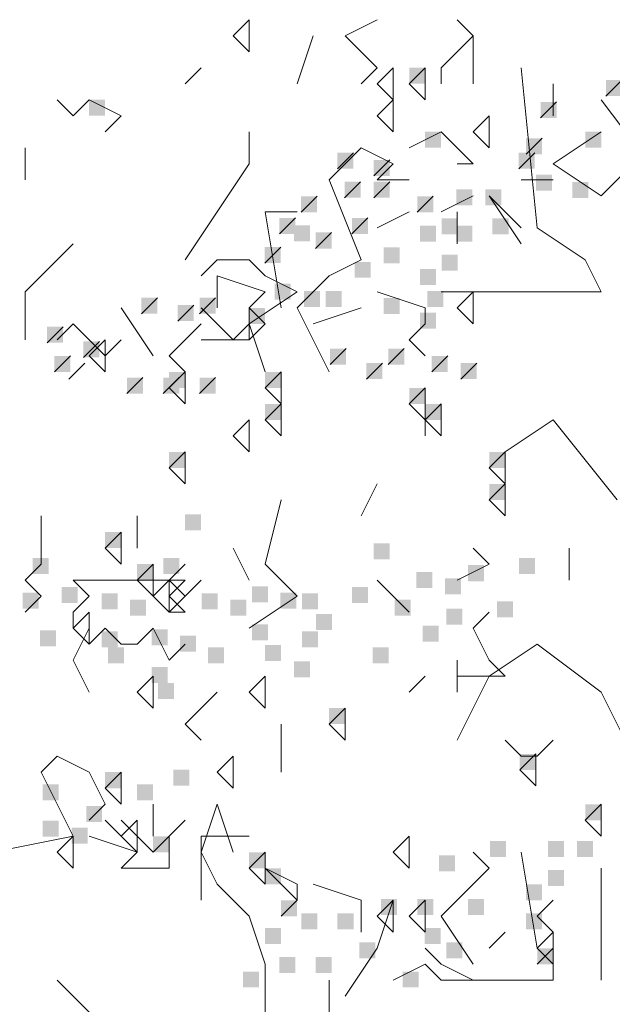
# Model space of a CAD drawing. Units: metres. Extents: x 1500733 to 1501089, y 18986721 to 18987281.
# Drawn here: x 1500798 to 1500799, y 18986726 to 18986727 of the extents above; entities that cross this region are included whole.
import ezdxf

# ---------------------------------------------------------------- set-up
doc = ezdxf.new("R2010")
doc.units = ezdxf.units.M
doc.header["$MEASUREMENT"] = 0
doc.layers.add('ELEV4', color=11, linetype='CONTINUOUS', lineweight=5)

msp = doc.modelspace()

# ---------------------------------------------------------------- linework, layer by layer
at = {"layer": 'ELEV4', "ltscale": 10}
for p, q in [((1500798.2533, 18986727.3863), (1500798.2275, 18986727.3606)), ((1500798.2533, 18986727.3863), (1500798.2533, 18986727.3863)), ((1500798.2533, 18986727.3348), (1500798.2533, 18986727.3863)), ((1500798.408, 18986727.3606), (1500798.4596, 18986727.3863)), ((1500798.6143, 18986727.3606), (1500798.5885, 18986727.3863)), ((1500798.2275, 18986727.3606), (1500798.2533, 18986727.3348)), ((1500798.3307, 18986727.2832), (1500798.3564, 18986727.3606)), ((1500798.4338, 18986727.3348), (1500798.408, 18986727.3606)), ((1500798.5885, 18986727.3348), (1500798.6143, 18986727.3606)), ((1500798.6143, 18986727.2832), (1500798.6143, 18986727.3606)), ((1500798.6143, 18986727.3606), (1500798.6143, 18986727.2832)), ((1500798.4596, 18986727.309), (1500798.4338, 18986727.3348)), ((1500798.5627, 18986727.309), (1500798.5885, 18986727.3348)), ((1500798.1502, 18986727.2832), (1500798.1759, 18986727.309)), ((1500798.4338, 18986727.2832), (1500798.4596, 18986727.309)), ((1500798.4854, 18986727.309), (1500798.4596, 18986727.2832)), ((1500798.4854, 18986727.2574), (1500798.4854, 18986727.309)), ((1500798.4854, 18986727.309), (1500798.4854, 18986727.309)), ((1500798.5369, 18986727.309), (1500798.5112, 18986727.2832)), ((1500798.5369, 18986727.2574), (1500798.5369, 18986727.309)), ((1500798.5369, 18986727.309), (1500798.5369, 18986727.309)), ((1500798.5627, 18986727.2832), (1500798.5627, 18986727.309)), ((1500798.7174, 18986727.0511), (1500798.6917, 18986727.309)), ((1500798.4596, 18986727.2832), (1500798.4854, 18986727.2574)), ((1500798.5112, 18986727.2832), (1500798.5369, 18986727.2574)), ((1500798.7432, 18986727.2316), (1500798.7432, 18986727.2832)), ((1500798.8539, 18986727.289), (1500798.8281, 18986727.2632)), ((1500797.9697, 18986727.2316), (1500797.9439, 18986727.2574)), ((1500797.9954, 18986727.2574), (1500797.9697, 18986727.2316)), ((1500798.047, 18986727.2316), (1500797.9954, 18986727.2574)), ((1500798.4854, 18986727.2574), (1500798.4596, 18986727.2316)), ((1500798.4854, 18986727.2574), (1500798.4854, 18986727.2574)), ((1500798.4854, 18986727.2058), (1500798.4854, 18986727.2574)), ((1500798.7487, 18986727.2539), (1500798.7229, 18986727.2282)), ((1500798.898, 18986727.1543), (1500798.8206, 18986727.2574)), ((1500798.0212, 18986727.2058), (1500798.047, 18986727.2316)), ((1500798.4596, 18986727.2316), (1500798.4854, 18986727.2058)), ((1500798.6401, 18986727.2316), (1500798.6143, 18986727.2058)), ((1500798.6401, 18986727.2316), (1500798.6401, 18986727.2316)), ((1500798.6401, 18986727.1801), (1500798.6401, 18986727.2316)), ((1500798.2533, 18986727.1543), (1500798.2533, 18986727.2058)), ((1500798.5112, 18986727.1801), (1500798.5627, 18986727.2058)), ((1500798.5627, 18986727.2058), (1500798.6143, 18986727.1543)), ((1500798.6143, 18986727.2058), (1500798.6401, 18986727.1801)), ((1500798.7432, 18986727.1543), (1500798.8206, 18986727.2058)), ((1500798.7253, 18986727.1955), (1500798.6995, 18986727.1697)), ((1500797.8923, 18986727.1285), (1500797.8923, 18986727.1801)), ((1500798.3822, 18986727.1285), (1500798.4338, 18986727.1801)), ((1500798.4213, 18986727.1721), (1500798.3955, 18986727.1464)), ((1500798.4338, 18986727.1801), (1500798.4854, 18986727.1543)), ((1500798.7136, 18986727.1721), (1500798.6878, 18986727.1464)), ((1500798.4798, 18986727.1605), (1500798.454, 18986727.1347)), ((1500798.2017, 18986727.0769), (1500798.2533, 18986727.1543)), ((1500798.4854, 18986727.1543), (1500798.4596, 18986727.1285)), ((1500798.6143, 18986727.1543), (1500798.5885, 18986727.1543)), ((1500798.8206, 18986727.1027), (1500798.7432, 18986727.1543)), ((1500798.8722, 18986727.1543), (1500798.8206, 18986727.1027)), ((1500798.4338, 18986726.9996), (1500798.3822, 18986727.1285)), ((1500798.433, 18986727.1254), (1500798.4072, 18986727.0996)), ((1500798.433, 18986727.1254), (1500798.4072, 18986727.0996)), ((1500798.4798, 18986727.1254), (1500798.454, 18986727.0996)), ((1500798.4596, 18986727.1285), (1500798.5112, 18986727.1285)), ((1500798.6917, 18986727.1285), (1500798.7432, 18986727.1285)), ((1500798.3629, 18986727.102), (1500798.3371, 18986727.0762)), ((1500798.5499, 18986727.102), (1500798.5241, 18986727.0762)), ((1500798.5499, 18986727.102), (1500798.5241, 18986727.0762)), ((1500798.6143, 18986727.1027), (1500798.5627, 18986727.0769)), ((1500798.6401, 18986727.1027), (1500798.6917, 18986727.0253)), ((1500798.6917, 18986727.0511), (1500798.6401, 18986727.1027)), ((1500798.8206, 18986727.1027), (1500798.8206, 18986727.1027)), ((1500798.1502, 18986726.9996), (1500798.2017, 18986727.0769)), ((1500798.3049, 18986726.9222), (1500798.2791, 18986727.0769)), ((1500798.2791, 18986727.0769), (1500798.3307, 18986727.0769)), ((1500798.5112, 18986727.0769), (1500798.4596, 18986727.0511)), ((1500798.5885, 18986727.0253), (1500798.5885, 18986727.0769)), ((1500798.3278, 18986727.067), (1500798.302, 18986727.0412)), ((1500798.4447, 18986727.067), (1500798.4189, 18986727.0412)), ((1500798.7948, 18986726.9996), (1500798.7174, 18986727.0511)), ((1500798.3863, 18986727.0436), (1500798.3605, 18986727.0178)), ((1500798.3863, 18986727.0436), (1500798.3605, 18986727.0178)), ((1500797.8923, 18986726.948), (1500797.9697, 18986727.0253)), ((1500798.3044, 18986727.0202), (1500798.2786, 18986726.9944)), ((1500798.6917, 18986727.0253), (1500798.6917, 18986727.0253)), ((1500798.2017, 18986726.9996), (1500798.1759, 18986726.9738)), ((1500798.2533, 18986726.9996), (1500798.2017, 18986726.9996)), ((1500798.2791, 18986726.9738), (1500798.2533, 18986726.9996)), ((1500798.3822, 18986726.9738), (1500798.4338, 18986726.9996)), ((1500798.8206, 18986726.948), (1500798.7948, 18986726.9996)), ((1500798.2017, 18986726.9738), (1500798.2791, 18986726.948)), ((1500798.2017, 18986726.9222), (1500798.2017, 18986726.9738)), ((1500798.3307, 18986726.948), (1500798.2791, 18986726.9738)), ((1500798.3307, 18986726.9222), (1500798.3822, 18986726.9738)), ((1500797.8923, 18986726.8706), (1500797.8923, 18986726.948)), ((1500798.1057, 18986726.9384), (1500798.0799, 18986726.9126)), ((1500798.1992, 18986726.9384), (1500798.1734, 18986726.9126)), ((1500798.2533, 18986726.8964), (1500798.3307, 18986726.948)), ((1500798.2791, 18986726.948), (1500798.2533, 18986726.9222)), ((1500798.5369, 18986726.9222), (1500798.4596, 18986726.948)), ((1500798.5627, 18986726.948), (1500798.8206, 18986726.948)), ((1500798.6143, 18986726.948), (1500798.5885, 18986726.9222)), ((1500798.6143, 18986726.948), (1500798.6143, 18986726.948)), ((1500798.6143, 18986726.8964), (1500798.6143, 18986726.948)), ((1500798.0986, 18986726.8448), (1500798.047, 18986726.9222)), ((1500798.1641, 18986726.9267), (1500798.1383, 18986726.9009)), ((1500798.1759, 18986726.9222), (1500798.2017, 18986726.8964)), ((1500798.2533, 18986726.9222), (1500798.2791, 18986726.8964)), ((1500798.2533, 18986726.8706), (1500798.2533, 18986726.9222)), ((1500798.3822, 18986726.8191), (1500798.3307, 18986726.9222)), ((1500798.3564, 18986726.8964), (1500798.4338, 18986726.9222)), ((1500798.5369, 18986726.8964), (1500798.5369, 18986726.9222)), ((1500798.5885, 18986726.9222), (1500798.6143, 18986726.8964)), ((1500797.9537, 18986726.8917), (1500797.9279, 18986726.8659)), ((1500797.9439, 18986726.8706), (1500797.9697, 18986726.8964)), ((1500797.9697, 18986726.8964), (1500797.9954, 18986726.8706)), ((1500798.1244, 18986726.8448), (1500798.1759, 18986726.8964)), ((1500798.2017, 18986726.8964), (1500798.2275, 18986726.8706)), ((1500798.2275, 18986726.8706), (1500798.2533, 18986726.8964)), ((1500798.2791, 18986726.8191), (1500798.2533, 18986726.8964)), ((1500798.2791, 18986726.8964), (1500798.2533, 18986726.8706)), ((1500798.5112, 18986726.8706), (1500798.5369, 18986726.8964)), ((1500797.9954, 18986726.8706), (1500798.0212, 18986726.8448)), ((1500798.0212, 18986726.8706), (1500797.9954, 18986726.8448)), ((1500798.0212, 18986726.8448), (1500798.047, 18986726.8706)), ((1500798.0212, 18986726.8706), (1500798.0212, 18986726.8706)), ((1500798.0212, 18986726.8191), (1500798.0212, 18986726.8706)), ((1500798.2017, 18986726.8706), (1500798.1759, 18986726.8706)), ((1500798.1759, 18986726.8706), (1500798.2533, 18986726.8706)), ((1500798.2533, 18986726.8706), (1500798.2017, 18986726.8706)), ((1500798.5369, 18986726.8448), (1500798.5112, 18986726.8706)), ((1500798.0122, 18986726.8683), (1500797.9864, 18986726.8425)), ((1500798.4096, 18986726.8566), (1500798.3838, 18986726.8308)), ((1500798.5032, 18986726.8566), (1500798.4774, 18986726.8308)), ((1500797.9654, 18986726.8449), (1500797.9396, 18986726.8191)), ((1500797.9954, 18986726.8448), (1500798.0212, 18986726.8191)), ((1500798.1502, 18986726.8191), (1500798.1244, 18986726.8448)), ((1500798.5733, 18986726.8449), (1500798.5475, 18986726.8191)), ((1500798.5733, 18986726.8449), (1500798.5475, 18986726.8191)), ((1500797.9888, 18986726.8332), (1500797.963, 18986726.8075)), ((1500798.4681, 18986726.8332), (1500798.4423, 18986726.8075)), ((1500798.6201, 18986726.8332), (1500798.5943, 18986726.8075)), ((1500798.0823, 18986726.8099), (1500798.0565, 18986726.7841)), ((1500798.1407, 18986726.8099), (1500798.115, 18986726.7841)), ((1500798.1502, 18986726.8191), (1500798.1244, 18986726.7933)), ((1500798.1502, 18986726.8191), (1500798.1502, 18986726.8191)), ((1500798.1502, 18986726.7675), (1500798.1502, 18986726.8191)), ((1500798.1992, 18986726.8099), (1500798.1734, 18986726.7841)), ((1500798.3049, 18986726.8191), (1500798.2791, 18986726.7933)), ((1500798.3049, 18986726.8191), (1500798.3049, 18986726.8191)), ((1500798.3049, 18986726.7675), (1500798.3049, 18986726.8191)), ((1500798.1244, 18986726.7933), (1500798.1502, 18986726.7675)), ((1500798.2791, 18986726.7933), (1500798.3049, 18986726.7675)), ((1500798.5369, 18986726.7933), (1500798.5112, 18986726.7675)), ((1500798.5369, 18986726.7933), (1500798.5369, 18986726.7933)), ((1500798.5369, 18986726.7417), (1500798.5369, 18986726.7933)), ((1500798.3049, 18986726.7675), (1500798.2791, 18986726.7417)), ((1500798.3049, 18986726.7675), (1500798.3049, 18986726.7675)), ((1500798.3049, 18986726.7159), (1500798.3049, 18986726.7675)), ((1500798.5112, 18986726.7675), (1500798.5369, 18986726.7417)), ((1500798.5627, 18986726.7675), (1500798.5369, 18986726.7417)), ((1500798.5369, 18986726.7675), (1500798.5369, 18986726.7159)), ((1500798.5369, 18986726.7159), (1500798.5369, 18986726.7675)), ((1500798.5627, 18986726.7675), (1500798.5627, 18986726.7675)), ((1500798.5627, 18986726.7159), (1500798.5627, 18986726.7675)), ((1500798.2533, 18986726.7417), (1500798.2275, 18986726.7159)), ((1500798.2533, 18986726.7417), (1500798.2533, 18986726.7417)), ((1500798.2533, 18986726.6901), (1500798.2533, 18986726.7417)), ((1500798.2791, 18986726.7417), (1500798.3049, 18986726.7159)), ((1500798.5369, 18986726.7417), (1500798.5627, 18986726.7159)), ((1500798.7432, 18986726.7417), (1500798.6659, 18986726.6901)), ((1500798.8464, 18986726.6128), (1500798.7432, 18986726.7417)), ((1500798.2275, 18986726.7159), (1500798.2533, 18986726.6901)), ((1500798.1502, 18986726.6901), (1500798.1244, 18986726.6643)), ((1500798.1502, 18986726.6901), (1500798.1502, 18986726.6901)), ((1500798.1502, 18986726.6386), (1500798.1502, 18986726.6901)), ((1500798.6659, 18986726.6901), (1500798.6401, 18986726.6643)), ((1500798.6659, 18986726.6901), (1500798.6659, 18986726.6901)), ((1500798.6659, 18986726.6386), (1500798.6659, 18986726.6901)), ((1500798.1244, 18986726.6643), (1500798.1502, 18986726.6386)), ((1500798.6401, 18986726.6643), (1500798.6659, 18986726.6386)), ((1500798.4338, 18986726.587), (1500798.4596, 18986726.6386)), ((1500798.6659, 18986726.6386), (1500798.6401, 18986726.6128)), ((1500798.6659, 18986726.6386), (1500798.6659, 18986726.6386)), ((1500798.6659, 18986726.587), (1500798.6659, 18986726.6386)), ((1500798.2791, 18986726.5096), (1500798.3049, 18986726.6128)), ((1500798.6401, 18986726.6128), (1500798.6659, 18986726.587)), ((1500797.9181, 18986726.5354), (1500797.9181, 18986726.587)), ((1500798.0728, 18986726.5354), (1500798.0728, 18986726.587)), ((1500798.047, 18986726.5612), (1500798.0212, 18986726.5354)), ((1500798.047, 18986726.5612), (1500798.047, 18986726.5612)), ((1500798.047, 18986726.5096), (1500798.047, 18986726.5612)), ((1500797.9181, 18986726.5096), (1500797.9181, 18986726.5354)), ((1500798.0212, 18986726.5354), (1500798.047, 18986726.5096)), ((1500798.2533, 18986726.4838), (1500798.2275, 18986726.5354)), ((1500798.6401, 18986726.5096), (1500798.6143, 18986726.5354)), ((1500798.769, 18986726.4838), (1500798.769, 18986726.5354)), ((1500797.8923, 18986726.4838), (1500797.9181, 18986726.5096)), ((1500798.0986, 18986726.5096), (1500798.0728, 18986726.4838)), ((1500798.0986, 18986726.5096), (1500798.0986, 18986726.5096)), ((1500798.0986, 18986726.458), (1500798.0986, 18986726.5096)), ((1500798.1502, 18986726.5096), (1500798.1244, 18986726.4838)), ((1500798.1502, 18986726.5096), (1500798.1502, 18986726.5096)), ((1500798.3307, 18986726.458), (1500798.2791, 18986726.5096)), ((1500798.5885, 18986726.4838), (1500798.6401, 18986726.5096)), ((1500797.9181, 18986726.458), (1500797.8923, 18986726.4838)), ((1500797.9697, 18986726.4838), (1500798.0986, 18986726.4838)), ((1500797.9954, 18986726.458), (1500797.9697, 18986726.4838)), ((1500798.0728, 18986726.4838), (1500798.0986, 18986726.458)), ((1500798.1244, 18986726.4838), (1500798.0986, 18986726.458)), ((1500798.0986, 18986726.4838), (1500798.1502, 18986726.4838)), ((1500798.1244, 18986726.4838), (1500798.1502, 18986726.458)), ((1500798.1244, 18986726.4838), (1500798.1244, 18986726.4838)), ((1500798.1502, 18986726.4838), (1500798.1244, 18986726.458)), ((1500798.1244, 18986726.4323), (1500798.1759, 18986726.4838)), ((1500798.1244, 18986726.4323), (1500798.1244, 18986726.4838)), ((1500798.5112, 18986726.4323), (1500798.4596, 18986726.4838)), ((1500797.8923, 18986726.4323), (1500797.9181, 18986726.458)), ((1500797.9697, 18986726.4323), (1500797.9954, 18986726.458)), ((1500798.0986, 18986726.458), (1500798.1244, 18986726.4323)), ((1500798.1502, 18986726.458), (1500798.1244, 18986726.4323)), ((1500798.1244, 18986726.458), (1500798.1502, 18986726.4323)), ((1500798.1502, 18986726.458), (1500798.1502, 18986726.458)), ((1500798.2533, 18986726.4065), (1500798.3307, 18986726.458)), ((1500797.9954, 18986726.4323), (1500797.9697, 18986726.4065)), ((1500797.9697, 18986726.4065), (1500797.9697, 18986726.4323)), ((1500797.9954, 18986726.4323), (1500797.9954, 18986726.4323)), ((1500797.9954, 18986726.3807), (1500797.9954, 18986726.4323)), ((1500798.1502, 18986726.4323), (1500798.1244, 18986726.4323)), ((1500798.6143, 18986726.4065), (1500798.6401, 18986726.4323)), ((1500797.9697, 18986726.3549), (1500797.9954, 18986726.4065)), ((1500797.9697, 18986726.4065), (1500797.9954, 18986726.3807)), ((1500797.9954, 18986726.3807), (1500797.9697, 18986726.4065)), ((1500798.0212, 18986726.4065), (1500797.9954, 18986726.3807)), ((1500798.047, 18986726.3807), (1500798.0212, 18986726.4065)), ((1500798.0986, 18986726.4065), (1500798.0728, 18986726.3807)), ((1500798.1244, 18986726.3549), (1500798.0986, 18986726.4065)), ((1500798.6401, 18986726.3549), (1500798.6143, 18986726.4065)), ((1500798.0728, 18986726.3807), (1500798.047, 18986726.3807)), ((1500798.1502, 18986726.3807), (1500798.1244, 18986726.3549)), ((1500798.7174, 18986726.3807), (1500798.6401, 18986726.3291)), ((1500798.8206, 18986726.3033), (1500798.7174, 18986726.3807)), ((1500797.9954, 18986726.3033), (1500797.9697, 18986726.3549)), ((1500798.1244, 18986726.3549), (1500798.1244, 18986726.3549)), ((1500798.5885, 18986726.3033), (1500798.5885, 18986726.3549)), ((1500798.6659, 18986726.3291), (1500798.6401, 18986726.3549)), ((1500798.0986, 18986726.3291), (1500798.0728, 18986726.3033)), ((1500798.0986, 18986726.3291), (1500798.0986, 18986726.3291)), ((1500798.0986, 18986726.2775), (1500798.0986, 18986726.3291)), ((1500798.2791, 18986726.3291), (1500798.2533, 18986726.3033)), ((1500798.2791, 18986726.3291), (1500798.2791, 18986726.3291)), ((1500798.2791, 18986726.2775), (1500798.2791, 18986726.3291)), ((1500798.5112, 18986726.3033), (1500798.5369, 18986726.3291)), ((1500798.5885, 18986726.3291), (1500798.6659, 18986726.3291)), ((1500798.6401, 18986726.3291), (1500798.5885, 18986726.226)), ((1500798.0728, 18986726.3033), (1500798.0986, 18986726.2775)), ((1500798.1502, 18986726.2518), (1500798.2017, 18986726.3033)), ((1500798.2533, 18986726.3033), (1500798.2791, 18986726.2775)), ((1500798.8722, 18986726.2002), (1500798.8206, 18986726.3033)), ((1500798.408, 18986726.2775), (1500798.3822, 18986726.2518)), ((1500798.408, 18986726.2775), (1500798.408, 18986726.2775)), ((1500798.408, 18986726.226), (1500798.408, 18986726.2775)), ((1500798.1759, 18986726.226), (1500798.1502, 18986726.2518)), ((1500798.3049, 18986726.1744), (1500798.3049, 18986726.2518)), ((1500798.3822, 18986726.2518), (1500798.408, 18986726.226)), ((1500798.6659, 18986726.226), (1500798.6917, 18986726.2002)), ((1500798.7174, 18986726.2002), (1500798.7432, 18986726.226)), ((1500797.9181, 18986726.1744), (1500797.9439, 18986726.2002)), ((1500797.9439, 18986726.2002), (1500797.9954, 18986726.1744)), ((1500798.2275, 18986726.2002), (1500798.2017, 18986726.1744)), ((1500798.2275, 18986726.1486), (1500798.2275, 18986726.2002)), ((1500798.2275, 18986726.2002), (1500798.2275, 18986726.2002)), ((1500798.7151, 18986726.2037), (1500798.6893, 18986726.178)), ((1500798.6917, 18986726.2002), (1500798.7174, 18986726.2002)), ((1500798.7151, 18986726.1522), (1500798.7151, 18986726.2037)), ((1500798.7151, 18986726.2037), (1500798.7151, 18986726.2037)), ((1500797.9697, 18986726.0713), (1500797.9181, 18986726.1744)), ((1500797.9954, 18986726.1744), (1500798.0212, 18986726.1228)), ((1500798.047, 18986726.1744), (1500798.0212, 18986726.1486)), ((1500798.047, 18986726.1228), (1500798.047, 18986726.1744)), ((1500798.047, 18986726.1744), (1500798.047, 18986726.1744)), ((1500798.2017, 18986726.1744), (1500798.2275, 18986726.1486)), ((1500798.6893, 18986726.178), (1500798.7151, 18986726.1522)), ((1500798.0212, 18986726.1486), (1500798.047, 18986726.1228)), ((1500798.0212, 18986726.1228), (1500797.9954, 18986726.097)), ((1500798.047, 18986726.1228), (1500798.047, 18986726.1228)), ((1500798.0986, 18986726.0713), (1500798.0986, 18986726.1228)), ((1500798.1759, 18986726.0455), (1500798.2017, 18986726.1228)), ((1500798.2017, 18986726.1228), (1500798.2275, 18986726.0455)), ((1500798.8206, 18986726.1228), (1500798.7948, 18986726.097)), ((1500798.8206, 18986726.1228), (1500798.8206, 18986726.1228)), ((1500798.8206, 18986726.0713), (1500798.8206, 18986726.1228)), ((1500798.0212, 18986726.097), (1500798.047, 18986726.0713)), ((1500798.0728, 18986726.097), (1500798.047, 18986726.0713)), ((1500798.047, 18986726.097), (1500798.0986, 18986726.0455)), ((1500798.0728, 18986726.0713), (1500798.047, 18986726.097)), ((1500798.0728, 18986726.097), (1500798.0728, 18986726.097)), ((1500798.0728, 18986726.0455), (1500798.0728, 18986726.097)), ((1500798.0986, 18986726.0455), (1500798.1502, 18986726.097)), ((1500798.1502, 18986726.097), (1500798.1244, 18986726.0713)), ((1500798.7948, 18986726.097), (1500798.8206, 18986726.0713)), ((1500797.8407, 18986726.0455), (1500797.9697, 18986726.0713)), ((1500797.9697, 18986726.0713), (1500797.9439, 18986726.0455)), ((1500797.9697, 18986726.0713), (1500797.9697, 18986726.0713)), ((1500797.9697, 18986726.0197), (1500797.9697, 18986726.0713)), ((1500797.9954, 18986726.0713), (1500798.0728, 18986726.0455)), ((1500798.047, 18986726.0713), (1500798.0728, 18986726.0455)), ((1500798.0728, 18986726.0455), (1500798.0728, 18986726.0713)), ((1500798.1244, 18986726.0713), (1500798.1244, 18986726.0197)), ((1500798.1759, 18986726.0713), (1500798.1759, 18986725.9681)), ((1500798.2533, 18986726.0713), (1500798.1759, 18986726.0713)), ((1500798.5112, 18986726.0713), (1500798.4854, 18986726.0455)), ((1500798.5112, 18986726.0713), (1500798.5112, 18986726.0713)), ((1500798.5112, 18986726.0197), (1500798.5112, 18986726.0713)), ((1500797.9439, 18986726.0455), (1500797.9697, 18986726.0197)), ((1500798.047, 18986726.0197), (1500798.0728, 18986726.0455)), ((1500798.2017, 18986725.9939), (1500798.1759, 18986726.0455)), ((1500798.2791, 18986726.0455), (1500798.2533, 18986726.0197)), ((1500798.2791, 18986726.0455), (1500798.2791, 18986726.0455)), ((1500798.2791, 18986725.9939), (1500798.2791, 18986726.0455)), ((1500798.4854, 18986726.0455), (1500798.5112, 18986726.0197)), ((1500798.6401, 18986726.0197), (1500798.6143, 18986726.0455)), ((1500798.7174, 18986725.8908), (1500798.6917, 18986726.0455)), ((1500798.0728, 18986726.0197), (1500798.047, 18986726.0197)), ((1500798.1244, 18986726.0197), (1500798.0728, 18986726.0197)), ((1500798.2533, 18986726.0197), (1500798.2791, 18986725.9939)), ((1500798.2791, 18986726.0197), (1500798.3307, 18986725.9939)), ((1500798.3307, 18986725.9681), (1500798.2791, 18986726.0197)), ((1500798.5627, 18986725.9423), (1500798.6401, 18986726.0197)), ((1500798.8206, 18986725.9165), (1500798.8206, 18986726.0197)), ((1500798.2533, 18986725.9423), (1500798.2017, 18986725.9939)), ((1500798.3307, 18986725.9939), (1500798.3307, 18986725.9681)), ((1500798.4338, 18986725.9681), (1500798.3564, 18986725.9939)), ((1500798.3307, 18986725.9681), (1500798.3049, 18986725.9423)), ((1500798.3049, 18986725.9423), (1500798.3307, 18986725.9681)), ((1500798.4338, 18986725.9165), (1500798.4338, 18986725.9681)), ((1500798.4596, 18986725.8908), (1500798.4854, 18986725.9681)), ((1500798.4854, 18986725.9681), (1500798.4596, 18986725.9423)), ((1500798.4854, 18986725.9681), (1500798.4854, 18986725.9681)), ((1500798.4854, 18986725.9165), (1500798.4854, 18986725.9681)), ((1500798.5369, 18986725.9681), (1500798.5112, 18986725.9423)), ((1500798.5369, 18986725.9681), (1500798.5369, 18986725.9681)), ((1500798.5369, 18986725.9165), (1500798.5369, 18986725.9681)), ((1500798.7432, 18986725.9681), (1500798.7174, 18986725.9423)), ((1500798.7432, 18986725.9681), (1500798.7432, 18986725.9681)), ((1500798.2791, 18986725.865), (1500798.2533, 18986725.9423)), ((1500798.4596, 18986725.9423), (1500798.4854, 18986725.9165)), ((1500798.5112, 18986725.9423), (1500798.5369, 18986725.9165)), ((1500798.6143, 18986725.865), (1500798.5627, 18986725.9423)), ((1500798.7174, 18986725.9423), (1500798.7432, 18986725.9165)), ((1500798.6401, 18986725.8908), (1500798.6659, 18986725.9165)), ((1500798.7432, 18986725.9165), (1500798.7174, 18986725.8908)), ((1500798.7432, 18986725.9165), (1500798.7432, 18986725.9165)), ((1500798.7432, 18986725.865), (1500798.7432, 18986725.9165)), ((1500798.8206, 18986725.8392), (1500798.8206, 18986725.9165)), ((1500798.408, 18986725.8134), (1500798.4596, 18986725.8908)), ((1500798.5369, 18986725.8908), (1500798.5627, 18986725.865)), ((1500798.7432, 18986725.865), (1500798.7174, 18986725.8908)), ((1500798.7174, 18986725.8908), (1500798.7432, 18986725.865)), ((1500798.7174, 18986725.865), (1500798.7432, 18986725.8908)), ((1500798.7432, 18986725.8908), (1500798.7432, 18986725.8392)), ((1500798.2791, 18986725.7618), (1500798.2791, 18986725.865)), ((1500798.5369, 18986725.865), (1500798.4854, 18986725.8392)), ((1500798.5627, 18986725.8392), (1500798.5369, 18986725.865)), ((1500798.5627, 18986725.865), (1500798.6143, 18986725.8392)), ((1500797.9439, 18986725.8392), (1500797.9954, 18986725.7876)), ((1500797.9954, 18986725.7876), (1500797.9439, 18986725.8392)), ((1500798.3822, 18986725.7876), (1500798.3822, 18986725.8392)), ((1500798.4854, 18986725.8392), (1500798.4854, 18986725.8392)), ((1500798.6659, 18986725.8392), (1500798.5627, 18986725.8392)), ((1500798.7432, 18986725.8392), (1500798.6659, 18986725.8392))]:
    msp.add_line(p, q, dxfattribs=at)
for points in [[(1500798.5112, 18986727.309), (1500798.5369, 18986727.309), (1500798.5112, 18986727.2832), (1500798.5369, 18986727.2832)], [(1500798.8281, 18986727.289), (1500798.8539, 18986727.289), (1500798.8281, 18986727.2632), (1500798.8539, 18986727.2632)], [(1500797.9954, 18986727.2574), (1500798.0212, 18986727.2574), (1500797.9954, 18986727.2316), (1500798.0212, 18986727.2316)], [(1500798.7229, 18986727.2539), (1500798.7487, 18986727.2539), (1500798.7229, 18986727.2282), (1500798.7487, 18986727.2282)], [(1500798.5369, 18986727.2058), (1500798.5627, 18986727.2058), (1500798.5369, 18986727.1801), (1500798.5627, 18986727.1801)], [(1500798.7948, 18986727.2058), (1500798.8206, 18986727.2058), (1500798.7948, 18986727.1801), (1500798.8206, 18986727.1801)], [(1500798.6995, 18986727.1955), (1500798.7253, 18986727.1955), (1500798.6995, 18986727.1697), (1500798.7253, 18986727.1697)], [(1500798.3955, 18986727.1721), (1500798.4213, 18986727.1721), (1500798.3955, 18986727.1464), (1500798.4213, 18986727.1464)], [(1500798.6878, 18986727.1721), (1500798.7136, 18986727.1721), (1500798.6878, 18986727.1464), (1500798.7136, 18986727.1464)], [(1500798.454, 18986727.1605), (1500798.4798, 18986727.1605), (1500798.454, 18986727.1347), (1500798.4798, 18986727.1347)], [(1500798.4072, 18986727.1254), (1500798.433, 18986727.1254), (1500798.4072, 18986727.0996), (1500798.433, 18986727.0996)], [(1500798.4072, 18986727.1254), (1500798.433, 18986727.1254), (1500798.4072, 18986727.0996), (1500798.433, 18986727.0996)], [(1500798.454, 18986727.1254), (1500798.4798, 18986727.1254), (1500798.454, 18986727.0996), (1500798.4798, 18986727.0996)], [(1500798.7156, 18986727.1366), (1500798.7414, 18986727.1366), (1500798.7156, 18986727.1108), (1500798.7414, 18986727.1108)], [(1500798.774, 18986727.1249), (1500798.7998, 18986727.1249), (1500798.774, 18986727.0991), (1500798.7998, 18986727.0991)], [(1500798.587, 18986727.1132), (1500798.6128, 18986727.1132), (1500798.587, 18986727.0874), (1500798.6128, 18986727.0874)], [(1500798.6337, 18986727.1132), (1500798.6595, 18986727.1132), (1500798.6337, 18986727.0874), (1500798.6595, 18986727.0874)], [(1500798.3371, 18986727.102), (1500798.3629, 18986727.102), (1500798.3371, 18986727.0762), (1500798.3629, 18986727.0762)], [(1500798.5241, 18986727.102), (1500798.5499, 18986727.102), (1500798.5241, 18986727.0762), (1500798.5499, 18986727.0762)], [(1500798.5241, 18986727.102), (1500798.5499, 18986727.102), (1500798.5241, 18986727.0762), (1500798.5499, 18986727.0762)], [(1500798.302, 18986727.067), (1500798.3278, 18986727.067), (1500798.302, 18986727.0412), (1500798.3278, 18986727.0412)], [(1500798.4189, 18986727.067), (1500798.4447, 18986727.067), (1500798.4189, 18986727.0412), (1500798.4447, 18986727.0412)], [(1500798.5636, 18986727.0665), (1500798.5894, 18986727.0665), (1500798.5636, 18986727.0407), (1500798.5894, 18986727.0407)], [(1500798.6454, 18986727.0665), (1500798.6712, 18986727.0665), (1500798.6454, 18986727.0407), (1500798.6712, 18986727.0407)], [(1500798.3254, 18986727.0553), (1500798.3512, 18986727.0553), (1500798.3254, 18986727.0295), (1500798.3512, 18986727.0295)], [(1500798.5285, 18986727.0548), (1500798.5543, 18986727.0548), (1500798.5285, 18986727.029), (1500798.5543, 18986727.029)], [(1500798.587, 18986727.0548), (1500798.6128, 18986727.0548), (1500798.587, 18986727.029), (1500798.6128, 18986727.029)], [(1500798.3605, 18986727.0436), (1500798.3863, 18986727.0436), (1500798.3605, 18986727.0178), (1500798.3863, 18986727.0178)], [(1500798.3605, 18986727.0436), (1500798.3863, 18986727.0436), (1500798.3605, 18986727.0178), (1500798.3863, 18986727.0178)], [(1500798.2786, 18986727.0202), (1500798.3044, 18986727.0202), (1500798.2786, 18986726.9944), (1500798.3044, 18986726.9944)], [(1500798.4701, 18986727.0197), (1500798.4959, 18986727.0197), (1500798.4701, 18986726.9939), (1500798.4959, 18986726.9939)], [(1500798.5636, 18986727.008), (1500798.5894, 18986727.008), (1500798.5636, 18986726.9822), (1500798.5894, 18986726.9822)], [(1500798.4233, 18986726.9963), (1500798.4491, 18986726.9963), (1500798.4233, 18986726.9706), (1500798.4491, 18986726.9706)], [(1500798.5285, 18986726.9847), (1500798.5543, 18986726.9847), (1500798.5285, 18986726.9589), (1500798.5543, 18986726.9589)], [(1500798.2947, 18986726.9613), (1500798.3205, 18986726.9613), (1500798.2947, 18986726.9355), (1500798.3205, 18986726.9355)], [(1500798.0799, 18986726.9384), (1500798.1057, 18986726.9384), (1500798.0799, 18986726.9126), (1500798.1057, 18986726.9126)], [(1500798.1734, 18986726.9384), (1500798.1992, 18986726.9384), (1500798.1734, 18986726.9126), (1500798.1992, 18986726.9126)], [(1500798.3415, 18986726.9496), (1500798.3673, 18986726.9496), (1500798.3415, 18986726.9238), (1500798.3673, 18986726.9238)], [(1500798.3765, 18986726.9496), (1500798.4023, 18986726.9496), (1500798.3765, 18986726.9238), (1500798.4023, 18986726.9238)], [(1500798.4701, 18986726.9379), (1500798.4959, 18986726.9379), (1500798.4701, 18986726.9121), (1500798.4959, 18986726.9121)], [(1500798.5402, 18986726.9496), (1500798.566, 18986726.9496), (1500798.5402, 18986726.9238), (1500798.566, 18986726.9238)], [(1500798.1383, 18986726.9267), (1500798.1641, 18986726.9267), (1500798.1383, 18986726.9009), (1500798.1641, 18986726.9009)], [(1500798.2533, 18986726.9222), (1500798.2791, 18986726.9222), (1500798.2533, 18986726.8964), (1500798.2791, 18986726.8964)], [(1500798.5285, 18986726.9145), (1500798.5543, 18986726.9145), (1500798.5285, 18986726.8888), (1500798.5543, 18986726.8888)], [(1500797.9279, 18986726.8917), (1500797.9537, 18986726.8917), (1500797.9279, 18986726.8659), (1500797.9537, 18986726.8659)], [(1500797.9864, 18986726.8683), (1500798.0122, 18986726.8683), (1500797.9864, 18986726.8425), (1500798.0122, 18986726.8425)], [(1500798.3838, 18986726.8566), (1500798.4096, 18986726.8566), (1500798.3838, 18986726.8308), (1500798.4096, 18986726.8308)], [(1500798.4774, 18986726.8566), (1500798.5032, 18986726.8566), (1500798.4774, 18986726.8308), (1500798.5032, 18986726.8308)], [(1500797.9396, 18986726.8449), (1500797.9654, 18986726.8449), (1500797.9396, 18986726.8191), (1500797.9654, 18986726.8191)], [(1500798.5475, 18986726.8449), (1500798.5733, 18986726.8449), (1500798.5475, 18986726.8191), (1500798.5733, 18986726.8191)], [(1500798.5475, 18986726.8449), (1500798.5733, 18986726.8449), (1500798.5475, 18986726.8191), (1500798.5733, 18986726.8191)], [(1500798.4423, 18986726.8332), (1500798.4681, 18986726.8332), (1500798.4423, 18986726.8075), (1500798.4681, 18986726.8075)], [(1500798.5943, 18986726.8332), (1500798.6201, 18986726.8332), (1500798.5943, 18986726.8075), (1500798.6201, 18986726.8075)], [(1500798.0565, 18986726.8099), (1500798.0823, 18986726.8099), (1500798.0565, 18986726.7841), (1500798.0823, 18986726.7841)], [(1500798.115, 18986726.8099), (1500798.1407, 18986726.8099), (1500798.115, 18986726.7841), (1500798.1407, 18986726.7841)], [(1500798.1244, 18986726.8191), (1500798.1502, 18986726.8191), (1500798.1244, 18986726.7933), (1500798.1502, 18986726.7933)], [(1500798.1734, 18986726.8099), (1500798.1992, 18986726.8099), (1500798.1734, 18986726.7841), (1500798.1992, 18986726.7841)], [(1500798.2791, 18986726.8191), (1500798.3049, 18986726.8191), (1500798.2791, 18986726.7933), (1500798.3049, 18986726.7933)], [(1500798.5112, 18986726.7933), (1500798.5369, 18986726.7933), (1500798.5112, 18986726.7675), (1500798.5369, 18986726.7675)], [(1500798.2791, 18986726.7675), (1500798.3049, 18986726.7675), (1500798.2791, 18986726.7417), (1500798.3049, 18986726.7417)], [(1500798.5369, 18986726.7675), (1500798.5627, 18986726.7675), (1500798.5369, 18986726.7417), (1500798.5627, 18986726.7417)], [(1500798.1244, 18986726.6901), (1500798.1502, 18986726.6901), (1500798.1244, 18986726.6643), (1500798.1502, 18986726.6643)], [(1500798.6401, 18986726.6901), (1500798.6659, 18986726.6901), (1500798.6401, 18986726.6643), (1500798.6659, 18986726.6643)], [(1500798.6401, 18986726.6386), (1500798.6659, 18986726.6386), (1500798.6401, 18986726.6128), (1500798.6659, 18986726.6128)], [(1500798.1502, 18986726.5896), (1500798.176, 18986726.5896), (1500798.1502, 18986726.5638), (1500798.176, 18986726.5638)], [(1500798.0212, 18986726.5612), (1500798.047, 18986726.5612), (1500798.0212, 18986726.5354), (1500798.047, 18986726.5354)], [(1500798.4541, 18986726.5428), (1500798.4799, 18986726.5428), (1500798.4541, 18986726.517), (1500798.4799, 18986726.517)], [(1500797.9047, 18986726.5195), (1500797.9305, 18986726.5195), (1500797.9047, 18986726.4937), (1500797.9305, 18986726.4937)], [(1500798.0728, 18986726.5096), (1500798.0986, 18986726.5096), (1500798.0728, 18986726.4838), (1500798.0986, 18986726.4838)], [(1500798.1151, 18986726.5195), (1500798.1409, 18986726.5195), (1500798.1151, 18986726.4937), (1500798.1409, 18986726.4937)], [(1500798.6061, 18986726.5078), (1500798.6319, 18986726.5078), (1500798.6061, 18986726.482), (1500798.6319, 18986726.482)], [(1500798.6879, 18986726.5195), (1500798.7137, 18986726.5195), (1500798.6879, 18986726.4937), (1500798.7137, 18986726.4937)], [(1500798.5229, 18986726.4968), (1500798.5487, 18986726.4968), (1500798.5229, 18986726.4711), (1500798.5487, 18986726.4711)], [(1500798.5687, 18986726.4867), (1500798.5945, 18986726.4867), (1500798.5687, 18986726.4609), (1500798.5945, 18986726.4609)], [(1500797.8886, 18986726.4636), (1500797.9144, 18986726.4636), (1500797.8886, 18986726.4378), (1500797.9144, 18986726.4378)], [(1500797.9514, 18986726.4727), (1500797.9772, 18986726.4727), (1500797.9514, 18986726.4469), (1500797.9772, 18986726.4469)], [(1500798.0157, 18986726.4623), (1500798.0415, 18986726.4623), (1500798.0157, 18986726.4365), (1500798.0415, 18986726.4365)], [(1500798.1771, 18986726.4623), (1500798.2029, 18986726.4623), (1500798.1771, 18986726.4365), (1500798.2029, 18986726.4365)], [(1500798.2578, 18986726.4738), (1500798.2835, 18986726.4738), (1500798.2578, 18986726.448), (1500798.2835, 18986726.448)], [(1500798.3036, 18986726.4636), (1500798.3294, 18986726.4636), (1500798.3036, 18986726.4378), (1500798.3294, 18986726.4378)], [(1500798.3384, 18986726.4623), (1500798.3642, 18986726.4623), (1500798.3384, 18986726.4365), (1500798.3642, 18986726.4365)], [(1500798.4191, 18986726.4727), (1500798.4448, 18986726.4727), (1500798.4191, 18986726.4469), (1500798.4448, 18986726.4469)], [(1500798.0615, 18986726.4521), (1500798.0873, 18986726.4521), (1500798.0615, 18986726.4263), (1500798.0873, 18986726.4263)], [(1500798.2229, 18986726.4521), (1500798.2487, 18986726.4521), (1500798.2229, 18986726.4263), (1500798.2487, 18986726.4263)], [(1500798.488, 18986726.4521), (1500798.5138, 18986726.4521), (1500798.488, 18986726.4263), (1500798.5138, 18986726.4263)], [(1500798.6529, 18986726.4493), (1500798.6787, 18986726.4493), (1500798.6529, 18986726.4236), (1500798.6787, 18986726.4236)], [(1500798.3612, 18986726.429), (1500798.387, 18986726.429), (1500798.3612, 18986726.4033), (1500798.387, 18986726.4033)], [(1500798.571, 18986726.4377), (1500798.5968, 18986726.4377), (1500798.571, 18986726.4119), (1500798.5968, 18986726.4119)], [(1500798.2578, 18986726.4127), (1500798.2835, 18986726.4127), (1500798.2578, 18986726.3869), (1500798.2835, 18986726.3869)], [(1500797.9164, 18986726.4026), (1500797.9422, 18986726.4026), (1500797.9164, 18986726.3768), (1500797.9422, 18986726.3768)], [(1500798.0157, 18986726.4012), (1500798.0415, 18986726.4012), (1500798.0157, 18986726.3754), (1500798.0415, 18986726.3754)], [(1500798.0964, 18986726.4047), (1500798.1222, 18986726.4047), (1500798.0964, 18986726.3789), (1500798.1222, 18986726.3789)], [(1500798.3384, 18986726.4012), (1500798.3642, 18986726.4012), (1500798.3384, 18986726.3754), (1500798.3642, 18986726.3754)], [(1500798.5331, 18986726.4103), (1500798.5588, 18986726.4103), (1500798.5331, 18986726.3845), (1500798.5588, 18986726.3845)], [(1500798.1422, 18986726.3945), (1500798.168, 18986726.3945), (1500798.1422, 18986726.3687), (1500798.168, 18986726.3687)], [(1500798.2788, 18986726.3792), (1500798.3046, 18986726.3792), (1500798.2788, 18986726.3534), (1500798.3046, 18986726.3534)], [(1500798.0259, 18986726.3757), (1500798.0517, 18986726.3757), (1500798.0259, 18986726.3499), (1500798.0517, 18986726.3499)], [(1500798.1873, 18986726.3757), (1500798.213, 18986726.3757), (1500798.1873, 18986726.3499), (1500798.213, 18986726.3499)], [(1500798.4524, 18986726.3757), (1500798.4782, 18986726.3757), (1500798.4524, 18986726.3499), (1500798.4782, 18986726.3499)], [(1500798.3256, 18986726.3527), (1500798.3514, 18986726.3527), (1500798.3256, 18986726.3269), (1500798.3514, 18986726.3269)], [(1500798.0964, 18986726.3436), (1500798.1222, 18986726.3436), (1500798.0964, 18986726.3178), (1500798.1222, 18986726.3178)], [(1500798.1066, 18986726.3181), (1500798.1324, 18986726.3181), (1500798.1066, 18986726.2923), (1500798.1324, 18986726.2923)], [(1500798.3822, 18986726.2775), (1500798.408, 18986726.2775), (1500798.3822, 18986726.2518), (1500798.408, 18986726.2518)], [(1500798.6893, 18986726.2037), (1500798.7151, 18986726.2037), (1500798.6893, 18986726.178), (1500798.7151, 18986726.178)], [(1500798.0212, 18986726.1744), (1500798.047, 18986726.1744), (1500798.0212, 18986726.1486), (1500798.047, 18986726.1486)], [(1500798.131, 18986726.1783), (1500798.1568, 18986726.1783), (1500798.131, 18986726.1525), (1500798.1568, 18986726.1525)], [(1500797.9206, 18986726.1549), (1500797.9464, 18986726.1549), (1500797.9206, 18986726.1291), (1500797.9464, 18986726.1291)], [(1500798.0726, 18986726.1549), (1500798.0984, 18986726.1549), (1500798.0726, 18986726.1291), (1500798.0984, 18986726.1291)], [(1500797.9908, 18986726.1199), (1500798.0165, 18986726.1199), (1500797.9908, 18986726.0941), (1500798.0165, 18986726.0941)], [(1500798.7948, 18986726.1228), (1500798.8206, 18986726.1228), (1500798.7948, 18986726.097), (1500798.8206, 18986726.097)], [(1500797.9206, 18986726.0965), (1500797.9464, 18986726.0965), (1500797.9206, 18986726.0707), (1500797.9464, 18986726.0707)], [(1500797.9674, 18986726.0848), (1500797.9932, 18986726.0848), (1500797.9674, 18986726.059), (1500797.9932, 18986726.059)], [(1500798.0986, 18986726.0713), (1500798.1244, 18986726.0713), (1500798.0986, 18986726.0455), (1500798.1244, 18986726.0455)], [(1500798.6412, 18986726.0637), (1500798.667, 18986726.0637), (1500798.6412, 18986726.0379), (1500798.667, 18986726.0379)], [(1500798.7347, 18986726.0637), (1500798.7605, 18986726.0637), (1500798.7347, 18986726.0379), (1500798.7605, 18986726.0379)], [(1500798.7815, 18986726.0637), (1500798.8073, 18986726.0637), (1500798.7815, 18986726.0379), (1500798.8073, 18986726.0379)], [(1500798.2533, 18986726.0455), (1500798.2791, 18986726.0455), (1500798.2533, 18986726.0197), (1500798.2791, 18986726.0197)], [(1500798.5594, 18986726.0403), (1500798.5851, 18986726.0403), (1500798.5594, 18986726.0145), (1500798.5851, 18986726.0145)], [(1500798.2791, 18986726.0197), (1500798.3049, 18986726.0197), (1500798.2791, 18986725.9939), (1500798.3049, 18986725.9939)], [(1500798.7347, 18986726.0169), (1500798.7605, 18986726.0169), (1500798.7347, 18986725.9912), (1500798.7605, 18986725.9912)], [(1500798.6996, 18986725.9936), (1500798.7254, 18986725.9936), (1500798.6996, 18986725.9678), (1500798.7254, 18986725.9678)], [(1500798.3049, 18986725.9681), (1500798.3307, 18986725.9681), (1500798.3049, 18986725.9423), (1500798.3307, 18986725.9423)], [(1500798.4658, 18986725.9702), (1500798.4916, 18986725.9702), (1500798.4658, 18986725.9444), (1500798.4916, 18986725.9444)], [(1500798.5243, 18986725.9702), (1500798.5501, 18986725.9702), (1500798.5243, 18986725.9444), (1500798.5501, 18986725.9444)], [(1500798.6061, 18986725.9702), (1500798.6319, 18986725.9702), (1500798.6061, 18986725.9444), (1500798.6319, 18986725.9444)], [(1500798.6061, 18986725.9702), (1500798.6319, 18986725.9702), (1500798.6061, 18986725.9444), (1500798.6319, 18986725.9444)], [(1500798.3372, 18986725.9468), (1500798.363, 18986725.9468), (1500798.3372, 18986725.921), (1500798.363, 18986725.921)], [(1500798.3957, 18986725.9468), (1500798.4215, 18986725.9468), (1500798.3957, 18986725.921), (1500798.4215, 18986725.921)], [(1500798.6996, 18986725.9468), (1500798.7254, 18986725.9468), (1500798.6996, 18986725.921), (1500798.7254, 18986725.921)], [(1500798.2788, 18986725.9235), (1500798.3046, 18986725.9235), (1500798.2788, 18986725.8977), (1500798.3046, 18986725.8977)], [(1500798.536, 18986725.9235), (1500798.5618, 18986725.9235), (1500798.536, 18986725.8977), (1500798.5618, 18986725.8977)], [(1500798.4308, 18986725.9001), (1500798.4565, 18986725.9001), (1500798.4308, 18986725.8743), (1500798.4565, 18986725.8743)], [(1500798.571, 18986725.9001), (1500798.5968, 18986725.9001), (1500798.571, 18986725.8743), (1500798.5968, 18986725.8743)], [(1500798.571, 18986725.9001), (1500798.5968, 18986725.9001), (1500798.571, 18986725.8743), (1500798.5968, 18986725.8743)], [(1500798.7174, 18986725.8908), (1500798.7432, 18986725.8908), (1500798.7174, 18986725.865), (1500798.7432, 18986725.865)], [(1500798.3022, 18986725.8767), (1500798.3279, 18986725.8767), (1500798.3022, 18986725.8509), (1500798.3279, 18986725.8509)], [(1500798.3606, 18986725.8767), (1500798.3864, 18986725.8767), (1500798.3606, 18986725.8509), (1500798.3864, 18986725.8509)], [(1500798.2437, 18986725.8533), (1500798.2695, 18986725.8533), (1500798.2437, 18986725.8276), (1500798.2695, 18986725.8276)], [(1500798.5009, 18986725.8533), (1500798.5267, 18986725.8533), (1500798.5009, 18986725.8276), (1500798.5267, 18986725.8276)]]:
    msp.add_solid(points, dxfattribs=at)

doc.saveas('drawing.dxf')
